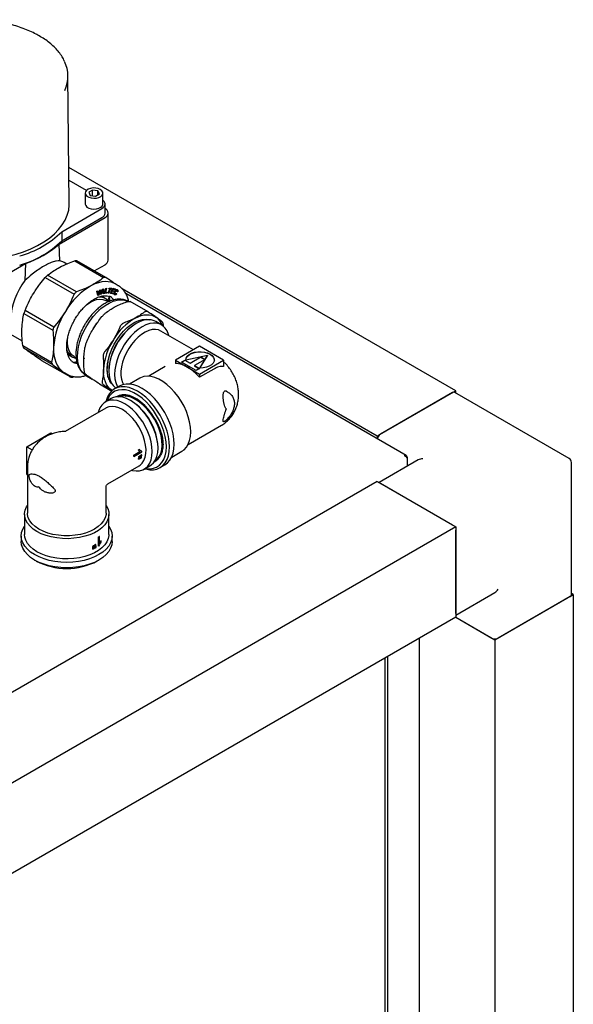
# Paper-space layout 'Sheet1' of a CAD drawing. Units: millimetres. Extents: x 78 to 761, y 108 to 493.
# Drawn here: x 337 to 368, y 317 to 372 of the extents above; entities that cross this region are included whole.
import ezdxf

# ---------------------------------------------------------------- set-up
doc = ezdxf.new("R2010")
doc.units = ezdxf.units.MM

psp = doc.layouts.new('Sheet1')

# ---------------------------------------------------------------- linework, layer by layer
at = {"color": 7, "linetype": 'Continuous', "lineweight": 25}
for p, q in [((339.939, 361.779), (339.862, 368.976)), ((361.714, 351.234), (339.917, 363.818)), ((340.902, 362.519), (339.925, 363.083)), ((340.833, 362.372), (340.833, 361.76)), ((341.252, 362.546), (341.031, 362.419)), ((341.031, 362.419), (341.112, 362.244)), ((341.112, 362.244), (341.414, 362.198)), ((341.554, 362.5), (341.252, 362.546)), ((341.252, 362.223), (341.252, 362.546)), ((341.414, 362.198), (341.635, 362.325)), ((341.635, 362.325), (341.554, 362.5)), ((341.554, 362.279), (341.554, 362.5)), ((341.833, 361.76), (341.833, 362.372)), ((341.958, 361.249), (341.958, 361.76)), ((339.514, 360.199), (341.775, 361.505)), ((342.135, 358.596), (342.135, 361.249)), ((339.369, 359.503), (341.952, 360.994)), ((339.514, 359.689), (341.775, 360.994)), ((339.514, 360.199), (339.514, 359.689)), ((339.4, 358.552), (339.369, 359.503)), ((334.881, 356.912), (337.463, 358.403)), ((337.463, 358.403), (337.433, 357.44)), ((339.792, 358.375), (339.651, 358.456)), ((340.247, 358.548), (341.87, 357.611)), ((341.996, 357.615), (340.372, 358.553)), ((341.346, 357.991), (341.952, 358.34)), ((338.581, 357.615), (340.204, 356.678)), ((340.335, 356.807), (338.711, 357.745)), ((342.696, 357.156), (342.529, 357.253)), ((341.495, 356.838), (341.543, 356.859)), ((341.546, 356.601), (341.495, 356.838)), ((341.534, 356.855), (341.568, 356.689)), ((341.543, 356.859), (341.579, 356.682)), ((341.579, 356.682), (341.568, 356.689)), ((341.579, 356.682), (341.654, 356.907)), ((341.685, 356.921), (341.583, 356.628)), ((341.701, 356.927), (341.594, 356.621)), ((341.654, 356.907), (341.701, 356.927)), ((341.674, 356.657), (341.814, 356.962)), ((341.72, 356.669), (341.674, 356.657)), ((341.709, 356.676), (341.679, 356.668)), ((341.74, 356.745), (341.709, 356.676)), ((341.72, 356.669), (341.709, 356.676)), ((341.751, 356.738), (341.72, 356.669)), ((341.826, 356.769), (341.74, 356.745)), ((341.751, 356.738), (341.74, 356.745)), ((341.837, 356.762), (341.751, 356.738)), ((341.812, 356.909), (341.762, 356.796)), ((341.773, 356.79), (341.762, 356.796)), ((341.824, 356.902), (341.773, 356.79)), ((341.773, 356.79), (341.833, 356.806)), ((341.824, 356.902), (341.812, 356.909)), ((341.814, 356.962), (341.86, 356.975)), ((341.833, 356.806), (341.824, 356.902)), ((341.837, 356.762), (341.826, 356.769)), ((341.843, 356.704), (341.837, 356.762)), ((341.879, 356.723), (341.842, 356.713)), ((341.891, 356.717), (341.843, 356.704)), ((341.85, 356.972), (341.879, 356.723)), ((341.86, 356.975), (341.891, 356.717)), ((341.891, 356.717), (341.879, 356.723)), ((341.914, 356.718), (341.996, 357.003)), ((342.06, 356.735), (341.914, 356.718)), ((342.049, 356.742), (341.916, 356.726)), ((342.024, 357.006), (341.959, 356.778)), ((341.97, 356.772), (341.959, 356.778)), ((342.038, 357.008), (341.97, 356.772)), ((341.97, 356.772), (342.074, 356.784)), ((341.996, 357.003), (342.038, 357.008)), ((342.06, 356.782), (342.049, 356.742)), ((342.06, 356.735), (342.049, 356.742)), ((342.074, 356.784), (342.06, 356.735)), ((342.133, 356.734), (342.221, 356.973)), ((342.173, 356.732), (342.133, 356.734)), ((342.161, 356.738), (342.135, 356.739)), ((342.249, 356.978), (342.161, 356.738)), ((342.173, 356.732), (342.161, 356.738)), ((342.163, 356.976), (342.18, 357.024)), ((342.221, 356.973), (342.163, 356.976)), ((342.21, 356.979), (342.165, 356.981)), ((342.261, 356.971), (342.173, 356.732)), ((342.18, 357.024), (342.337, 357.017)), ((342.221, 356.973), (342.21, 356.979)), ((342.307, 356.975), (342.249, 356.978)), ((342.261, 356.971), (342.249, 356.978)), ((342.255, 356.725), (342.384, 357.01)), ((342.394, 356.692), (342.255, 356.725)), ((342.383, 356.699), (342.257, 356.729)), ((342.319, 356.969), (342.261, 356.971)), ((342.338, 356.848), (342.303, 356.771)), ((342.314, 356.765), (342.303, 356.771)), ((342.323, 357.018), (342.307, 356.975)), ((342.319, 356.969), (342.307, 356.975)), ((342.349, 356.842), (342.314, 356.765)), ((342.314, 356.765), (342.416, 356.74)), ((342.337, 357.017), (342.319, 356.969)), ((342.429, 356.826), (342.338, 356.848)), ((342.349, 356.842), (342.338, 356.848)), ((342.44, 356.82), (342.349, 356.842)), ((342.388, 356.96), (342.359, 356.896)), ((342.37, 356.89), (342.359, 356.896)), ((342.399, 356.953), (342.37, 356.89)), ((342.37, 356.89), (342.462, 356.868)), ((342.403, 356.743), (342.383, 356.699)), ((342.394, 356.692), (342.383, 356.699)), ((342.384, 357.01), (342.519, 356.978)), ((342.486, 356.936), (342.388, 356.96)), ((342.399, 356.953), (342.388, 356.96)), ((342.416, 356.74), (342.394, 356.692)), ((342.497, 356.93), (342.399, 356.953)), ((342.449, 356.871), (342.429, 356.826)), ((342.44, 356.82), (342.429, 356.826)), ((342.462, 356.868), (342.44, 356.82)), ((342.506, 356.981), (342.486, 356.936)), ((342.497, 356.93), (342.486, 356.936)), ((342.519, 356.978), (342.497, 356.93)), ((342.501, 356.7), (342.515, 356.692)), ((342.581, 356.728), (342.596, 356.706)), ((342.584, 356.732), (342.607, 356.7)), ((342.607, 356.7), (342.596, 356.706)), ((342.624, 356.88), (342.61, 356.888)), ((342.67, 356.816), (342.63, 356.818)), ((342.659, 356.822), (342.631, 356.824)), ((342.67, 356.816), (342.659, 356.822)), ((342.696, 357.156), (342.677, 357.167)), ((343.031, 356.9), (342.906, 356.991)), ((357.295, 348.683), (342.914, 356.985)), ((358.927, 347.586), (343.125, 356.708)), ((341.583, 356.628), (341.544, 356.611)), ((341.594, 356.621), (341.546, 356.601)), ((341.594, 356.621), (341.583, 356.628)), ((342.007, 356.414), (341.751, 356.561)), ((342.141, 356.245), (342.023, 356.313)), ((342.157, 356.431), (342.198, 356.557)), ((342.209, 356.276), (342.157, 356.431)), ((342.179, 356.5), (342.217, 356.277)), ((342.215, 356.276), (342.18, 356.502)), ((342.321, 356.507), (342.302, 356.518)), ((342.429, 356.364), (342.433, 356.347)), ((344.385, 355.674), (343.373, 356.258)), ((337.385, 355.585), (339.009, 354.648)), ((339.068, 354.826), (337.444, 355.764)), ((343.712, 355.028), (343.686, 355.013)), ((345.133, 354.948), (344.806, 355.136)), ((336.067, 354.752), (337.291, 354.046)), ((346.937, 353.546), (345.105, 354.603)), ((345.25, 354.838), (345.245, 354.912)), ((338.937, 352.833), (337.313, 353.77)), ((337.36, 353.647), (338.984, 352.709)), ((347.276, 353.742), (345.918, 352.958)), ((348.635, 352.958), (347.276, 353.742)), ((340.019, 351.994), (338.395, 352.932)), ((339.859, 353.28), (340.113, 353.133)), ((340.169, 352.829), (340.19, 352.816)), ((340.362, 352.87), (340.195, 352.827)), ((340.204, 352.83), (340.369, 352.857)), ((340.208, 353.169), (340.327, 353.101)), ((340.794, 353.054), (340.756, 353.035)), ((345.918, 352.958), (346.597, 352.565)), ((345.918, 352.958), (345.918, 352.779)), ((346.264, 352.852), (346.455, 352.963)), ((347.094, 352.373), (346.264, 352.852)), ((346.273, 352.847), (346.455, 352.952)), ((346.455, 352.963), (346.75, 352.793)), ((346.455, 352.963), (346.455, 352.952)), ((346.455, 352.952), (346.75, 352.782)), ((347.727, 353.218), (346.507, 352.968)), ((346.75, 352.793), (347.351, 353.14)), ((346.75, 352.782), (347.351, 353.13)), ((346.75, 352.793), (346.75, 352.782)), ((347.592, 353.001), (346.991, 352.654)), ((347.276, 352.173), (348.635, 352.958)), ((347.295, 352.513), (347.727, 353.218)), ((347.301, 352.513), (347.727, 353.207)), ((347.351, 353.14), (347.592, 353.001)), ((347.351, 353.14), (347.351, 353.13)), ((347.351, 353.13), (347.583, 352.996)), ((347.727, 353.218), (347.727, 353.207)), ((348.635, 352.958), (348.635, 352.607)), ((339.582, 352.305), (339.648, 352.263)), ((339.648, 352.263), (339.816, 352.167)), ((342.082, 352.484), (342.07, 352.491)), ((342.078, 352.635), (342.091, 352.638)), ((342.166, 352.38), (342.166, 352.349)), ((345.35, 352.596), (344.415, 352.056)), ((346.597, 352.565), (347.276, 352.173)), ((346.991, 352.654), (347.285, 352.483)), ((346.991, 352.654), (346.991, 352.643)), ((346.991, 352.643), (347.276, 352.478)), ((347.285, 352.483), (347.094, 352.373)), ((348.077, 352.457), (347.276, 351.995)), ((340.144, 351.999), (340.233, 352.032)), ((340.903, 352.085), (341.225, 351.899)), ((342.369, 351.594), (342.303, 351.664)), ((343.913, 351.946), (343.333, 351.612)), ((347.276, 352.173), (347.276, 351.995)), ((341.645, 351.618), (341.631, 351.624)), ((341.641, 351.618), (342.329, 351.22)), ((342.357, 351.246), (342.313, 351.274)), ((342.313, 351.274), (342.373, 351.232)), ((342.758, 351.497), (342.493, 351.343)), ((361.714, 351.234), (357.295, 348.683)), ((361.538, 351.132), (357.472, 348.785)), ((368.115, 347.42), (361.663, 351.145)), ((361.714, 351.115), (361.714, 351.234)), ((342.298, 350.798), (341.971, 350.609)), ((343.418, 350.674), (343.392, 350.689)), ((341.999, 350.265), (339.697, 348.936)), ((346.633, 348.213), (348.508, 349.295)), ((337.546, 348.086), (338.904, 348.87)), ((338.904, 348.87), (338.998, 348.816)), ((357.295, 348.683), (357.295, 348.528)), ((337.546, 346.517), (337.546, 348.086)), ((337.546, 348.086), (337.849, 347.911)), ((337.849, 347.911), (337.817, 347.839)), ((337.897, 347.991), (337.849, 347.911)), ((343.567, 347.608), (343.913, 347.807)), ((343.922, 347.802), (343.576, 347.602)), ((343.58, 347.538), (344.023, 347.794)), ((343.834, 347.902), (343.887, 347.933)), ((343.843, 347.897), (343.834, 347.902)), ((343.896, 347.928), (343.843, 347.897)), ((343.896, 347.928), (343.887, 347.933)), ((343.922, 347.802), (343.913, 347.807)), ((344.938, 348.01), (344.938, 348.041)), ((345.708, 347.498), (346.288, 347.833)), ((343.576, 347.602), (343.567, 347.608)), ((343.58, 347.538), (343.571, 347.543)), ((343.846, 347.379), (343.837, 347.385)), ((343.851, 347.414), (343.842, 347.419)), ((343.86, 347.486), (343.851, 347.491)), ((343.862, 347.523), (343.854, 347.528)), ((343.927, 347.413), (344, 347.455)), ((343.929, 347.483), (344.001, 347.525)), ((343.937, 347.478), (343.929, 347.483)), ((344.01, 347.52), (343.937, 347.478)), ((343.939, 347.593), (344.011, 347.635)), ((343.948, 347.588), (343.939, 347.593)), ((343.942, 347.52), (344.015, 347.562)), ((344.02, 347.63), (343.948, 347.588)), ((344.01, 347.52), (344.001, 347.525)), ((344.02, 347.63), (344.011, 347.635)), ((344.769, 347.295), (344.769, 347.295)), ((359.608, 347.348), (357.399, 346.072)), ((358.988, 347.491), (358.956, 347.473)), ((358.988, 347.491), (358.988, 347.405)), ((358.988, 347.405), (358.988, 346.99)), ((337.575, 346.928), (337.575, 344.348)), ((342.115, 346.001), (343.874, 347.017)), ((344.158, 346.82), (344.485, 347.009)), ((345.056, 346.905), (345.321, 347.058)), ((368.24, 339.752), (368.24, 347.203)), ((357.295, 346.132), (324.591, 327.252)), ((337.546, 346.517), (337.575, 346.5)), ((357.295, 346.132), (361.714, 343.58)), ((342.012, 345.843), (342.012, 345.837)), ((342.013, 344.348), (342.013, 345.837)), ((357.472, 346.03), (361.538, 343.683)), ((337.419, 344.275), (337.419, 343.138)), ((342.169, 343.138), (342.169, 344.275)), ((361.714, 343.58), (329.011, 324.701)), ((361.714, 343.58), (361.714, 338.477)), ((361.714, 338.681), (361.714, 343.376)), ((337.232, 343.05), (337.232, 342.744)), ((341.575, 342.487), (341.575, 342.999)), ((341.584, 342.994), (341.575, 342.999)), ((341.584, 342.994), (341.584, 342.482)), ((341.634, 343.028), (341.625, 343.033)), ((341.634, 342.629), (341.634, 343.028)), ((341.728, 342.775), (341.719, 342.78)), ((342.357, 342.744), (342.357, 343.05)), ((341.262, 342.319), (341.262, 342.402)), ((341.271, 342.397), (341.262, 342.402)), ((341.271, 342.314), (341.262, 342.319)), ((341.271, 342.397), (341.271, 342.314)), ((341.287, 342.502), (341.278, 342.507)), ((341.323, 342.519), (341.314, 342.524)), ((341.339, 342.346), (341.339, 342.429)), ((341.372, 342.371), (341.372, 342.455)), ((341.38, 342.45), (341.372, 342.455)), ((341.38, 342.366), (341.372, 342.371)), ((341.38, 342.45), (341.38, 342.366)), ((341.395, 342.555), (341.386, 342.56)), ((341.429, 342.573), (341.42, 342.578)), ((341.445, 342.4), (341.445, 342.484)), ((341.584, 342.482), (341.575, 342.487)), ((341.728, 342.714), (341.728, 342.775)), ((337.982, 341.698), (338.07, 341.647)), ((341.518, 341.647), (341.606, 341.698)), ((361.714, 338.597), (363.924, 339.872)), ((363.924, 337.201), (368.343, 339.752)), ((368.167, 339.65), (364.101, 337.303)), ((368.343, 339.752), (368.24, 339.812)), ((368.343, 339.752), (368.343, 246.36)), ((361.714, 338.477), (329.011, 319.598)), ((361.714, 338.477), (363.924, 337.201)), ((361.714, 338.477), (363.747, 337.303)), ((359.664, 337.293), (359.664, 246.269)), ((363.924, 337.201), (363.924, 243.809)), ((357.719, 336.171), (357.719, 245.33)), ((357.878, 336.263), (357.878, 245.238))]:
    psp.add_line(p, q, dxfattribs=at)
at = {"color": 7, "linetype": 'Continuous', "lineweight": 25, "flags": 128}
for points in [[(341.687, 362.576), (341.567, 362.627), (341.426, 362.656), (341.277, 362.659), (341.133, 362.637), (341.007, 362.591), (340.91, 362.526), (340.85, 362.447), (340.833, 362.361), (340.861, 362.277), (340.931, 362.201), (341.036, 362.14), (341.168, 362.1), (341.314, 362.084), (341.463, 362.093), (341.599, 362.128), (341.712, 362.184), (341.791, 362.257), (341.83, 362.34), (341.824, 362.426), (341.775, 362.507), (341.687, 362.576)], [(334.8, 358.591), (335.055, 358.605), (335.542, 358.649), (336.021, 358.719), (336.486, 358.813), (336.936, 358.931), (337.365, 359.071), (337.771, 359.233), (338.149, 359.416), (338.498, 359.618), (338.815, 359.836), (339.096, 360.07), (339.339, 360.318), (339.543, 360.578), (339.706, 360.846), (339.827, 361.123), (339.904, 361.404), (339.937, 361.688), (339.939, 361.779)], [(340.833, 361.76), (340.833, 361.749), (340.861, 361.664), (340.931, 361.588), (341.036, 361.527), (341.168, 361.487), (341.314, 361.471), (341.463, 361.481), (341.599, 361.515), (341.712, 361.571), (341.791, 361.644), (341.83, 361.727), (341.833, 361.76)], [(341.775, 361.505), (341.853, 361.559), (341.911, 361.622), (341.946, 361.689), (341.958, 361.76), (341.946, 361.83), (341.911, 361.898), (341.853, 361.96), (341.833, 361.976)], [(339.651, 358.456), (339.569, 358.498), (339.4, 358.552)], [(342.529, 357.253), (342.453, 357.292), (342.298, 357.349), (342.131, 357.381), (341.955, 357.387), (341.77, 357.368), (341.579, 357.324), (341.383, 357.255), (341.184, 357.163)], [(340.903, 352.085), (340.81, 352.148), (340.672, 352.284), (340.56, 352.455), (340.478, 352.658), (340.426, 352.889), (340.405, 353.144), (340.416, 353.419), (340.458, 353.707), (340.531, 354.004), (340.633, 354.304), (340.763, 354.601), (340.918, 354.89), (341.095, 355.166), (341.291, 355.424), (341.502, 355.658), (341.724, 355.864), (341.954, 356.038), (342.186, 356.178), (342.417, 356.281), (342.642, 356.344), (342.857, 356.366), (343.058, 356.348), (343.241, 356.289), (343.289, 356.265)], [(340.907, 356.083), (341.075, 356.199), (341.276, 356.304), (341.473, 356.371), (341.662, 356.398), (341.837, 356.383), (341.994, 356.329), (342.023, 356.313)], [(342.303, 351.664), (342.2, 351.827), (342.126, 352.021), (342.082, 352.243), (342.07, 352.488), (342.09, 352.75), (342.141, 353.024), (342.222, 353.305), (342.332, 353.586), (342.467, 353.862), (342.627, 354.126), (342.806, 354.373), (343.001, 354.598), (343.208, 354.796), (343.423, 354.963), (343.641, 355.096), (343.858, 355.191), (344.068, 355.246), (344.268, 355.261), (344.442, 355.238)], [(344.806, 355.136), (344.725, 355.177), (344.549, 355.227), (344.355, 355.238), (344.148, 355.207), (343.933, 355.137), (343.712, 355.028), (343.492, 354.883), (343.277, 354.704), (343.07, 354.496), (342.876, 354.262), (342.7, 354.007), (342.543, 353.737), (342.411, 353.456), (342.305, 353.172), (342.228, 352.888), (342.181, 352.612), (342.166, 352.349), (342.181, 352.104), (342.228, 351.882), (342.305, 351.688), (342.411, 351.525), (342.543, 351.397), (342.563, 351.383)], [(345.54, 354.352), (345.524, 354.413), (345.447, 354.607), (345.341, 354.77), (345.209, 354.898), (345.052, 354.988), (344.876, 355.039), (344.682, 355.049), (344.475, 355.019), (344.26, 354.948), (344.04, 354.839), (343.819, 354.694), (343.604, 354.515), (343.397, 354.307), (343.203, 354.073), (343.027, 353.818), (342.871, 353.548), (342.738, 353.268), (342.633, 352.983), (342.555, 352.7), (342.508, 352.424), (342.493, 352.16), (342.508, 351.915), (342.555, 351.693), (342.633, 351.499), (342.664, 351.442)], [(343.651, 355.333), (343.817, 355.41), (343.981, 355.468), (344.141, 355.505), (344.295, 355.52), (344.443, 355.515), (344.582, 355.488), (344.711, 355.441), (344.829, 355.373)], [(345.105, 354.603), (344.971, 354.661), (344.8, 354.69), (344.615, 354.679), (344.42, 354.628), (344.218, 354.539), (344.015, 354.413), (343.816, 354.253), (343.625, 354.063), (343.446, 353.849), (343.285, 353.613), (343.144, 353.363), (343.027, 353.104), (342.937, 352.842), (342.876, 352.583), (342.845, 352.334), (342.845, 352.099), (342.876, 351.885), (342.937, 351.697), (342.994, 351.59)], [(340.208, 353.169), (340.102, 353.247), (339.991, 353.377), (339.908, 353.541), (339.855, 353.735), (339.833, 353.953), (339.84, 354.163)], [(339.054, 353.693), (339.054, 353.463), (339.074, 353.245), (339.114, 353.041), (339.172, 352.854), (339.249, 352.686), (339.344, 352.537), (339.455, 352.41), (339.582, 352.305)], [(346.507, 352.968), (346.526, 353.078), (346.589, 353.181), (346.693, 353.273), (346.831, 353.349), (346.996, 353.404), (347.178, 353.434), (347.368, 353.439), (347.555, 353.418), (347.728, 353.373), (347.878, 353.305), (347.995, 353.218), (348.074, 353.119), (348.111, 353.011), (348.102, 352.901), (348.049, 352.796), (347.954, 352.7), (347.823, 352.621), (347.664, 352.561), (347.484, 352.524), (347.295, 352.513)], [(346.507, 352.958), (346.526, 353.067), (346.589, 353.171), (346.693, 353.263), (346.831, 353.339), (346.996, 353.393), (347.178, 353.424), (347.368, 353.429), (347.555, 353.408), (347.728, 353.362), (347.878, 353.294), (347.995, 353.208), (348.074, 353.108), (348.111, 353.001), (348.113, 352.967)], [(342.313, 351.274), (342.206, 351.361), (342.113, 351.468), (342.034, 351.592), (341.97, 351.733), (341.921, 351.889), (341.888, 352.059), (341.871, 352.241), (341.871, 352.434)], [(346.78, 348.92), (346.764, 349.193), (346.717, 349.479), (346.641, 349.773), (346.535, 350.069), (346.403, 350.361), (346.246, 350.645), (346.069, 350.915), (345.873, 351.165), (345.663, 351.392), (345.442, 351.591), (345.215, 351.758), (344.986, 351.891), (344.759, 351.986), (344.538, 352.042), (344.328, 352.057), (344.132, 352.033), (343.954, 351.969), (343.913, 351.946)], [(345.586, 348.078), (345.571, 348.36), (345.525, 348.655), (345.448, 348.959), (345.344, 349.265), (345.212, 349.568), (345.056, 349.864), (344.877, 350.147), (344.68, 350.413), (344.468, 350.657), (344.243, 350.875), (344.011, 351.062), (343.774, 351.217), (343.538, 351.335), (343.305, 351.416), (343.081, 351.458), (342.868, 351.459), (342.671, 351.421), (342.493, 351.343), (342.337, 351.228), (342.205, 351.076), (342.1, 350.891), (342.024, 350.676), (342.013, 350.633)], [(345.41, 348.078), (345.393, 348.358), (345.346, 348.652), (345.267, 348.954), (345.159, 349.257), (345.023, 349.557), (344.862, 349.849), (344.68, 350.125), (344.479, 350.383), (344.263, 350.615), (344.037, 350.819), (343.804, 350.991), (343.568, 351.127), (343.335, 351.224), (343.109, 351.282), (342.893, 351.298), (342.692, 351.273), (342.51, 351.207), (342.349, 351.101), (342.213, 350.957), (342.105, 350.779), (342.055, 350.657)], [(345.851, 348.231), (345.836, 348.513), (345.79, 348.808), (345.714, 349.112), (345.609, 349.418), (345.477, 349.721), (345.321, 350.017), (345.143, 350.301), (344.946, 350.566), (344.733, 350.81), (344.508, 351.028), (344.276, 351.215), (344.04, 351.37), (343.803, 351.488), (343.571, 351.569), (343.346, 351.611), (343.134, 351.612), (342.936, 351.574), (342.758, 351.497)], [(343.064, 350.501), (342.844, 350.609), (342.629, 350.68), (342.422, 350.71), (342.228, 350.7), (342.051, 350.649), (341.895, 350.559), (341.763, 350.431), (341.657, 350.269), (341.58, 350.074), (341.564, 350.013)], [(343.391, 350.689), (343.171, 350.798), (342.956, 350.869), (342.749, 350.899), (342.555, 350.889), (342.379, 350.838), (342.298, 350.798)], [(344.741, 349.693), (344.574, 349.954), (344.389, 350.195), (344.188, 350.413), (343.977, 350.602), (343.759, 350.759), (343.54, 350.879), (343.325, 350.961), (343.116, 351.002), (342.92, 351.002), (342.741, 350.961), (342.605, 350.895)], [(344.768, 347.296), (344.896, 347.391), (345.009, 347.53), (345.095, 347.705), (345.151, 347.915), (345.175, 348.155), (345.162, 348.423), (345.113, 348.711), (345.026, 349.013), (344.902, 349.321), (344.743, 349.628), (344.551, 349.922), (344.331, 350.197), (344.087, 350.441), (343.827, 350.645), (343.693, 350.73), (343.659, 350.749), (343.655, 350.752), (343.652, 350.753), (343.652, 350.753), (343.652, 350.753), (343.652, 350.753), (343.652, 350.753), (343.652, 350.753), (343.652, 350.753), (343.652, 350.753), (343.652, 350.753), (343.648, 350.755), (343.603, 350.78), (343.519, 350.82), (343.397, 350.869), (343.24, 350.916), (343.052, 350.943), (342.842, 350.933), (342.69, 350.883)], [(344.485, 347.009), (344.56, 347.059), (344.693, 347.186), (344.798, 347.349), (344.876, 347.543), (344.923, 347.765), (344.938, 348.01), (344.923, 348.274), (344.876, 348.55), (344.798, 348.833), (344.693, 349.118), (344.56, 349.398), (344.404, 349.668), (344.228, 349.923), (344.034, 350.157), (343.827, 350.365), (343.612, 350.544), (343.391, 350.689)], [(342.937, 350.172), (342.734, 350.271), (342.537, 350.331), (342.349, 350.352), (342.174, 350.333), (342.017, 350.275), (341.999, 350.265)], [(343.874, 347.017), (343.927, 347.051), (344.05, 347.166), (344.147, 347.316), (344.215, 347.497), (344.254, 347.705), (344.262, 347.935), (344.238, 348.181), (344.185, 348.438), (344.102, 348.7), (343.991, 348.96), (343.856, 349.213), (343.7, 349.453), (343.525, 349.673), (343.337, 349.869), (343.139, 350.037), (342.937, 350.172)], [(343.438, 346.765), (343.5, 346.749), (343.707, 346.719), (343.901, 346.729), (344.077, 346.78), (344.233, 346.87), (344.366, 346.997), (344.471, 347.16), (344.549, 347.354), (344.595, 347.576), (344.611, 347.821), (344.595, 348.085), (344.549, 348.361), (344.471, 348.644), (344.366, 348.929), (344.233, 349.209), (344.077, 349.48), (343.901, 349.734), (343.707, 349.968), (343.5, 350.177), (343.285, 350.355), (343.064, 350.501)], [(346.288, 347.833), (346.403, 347.914), (346.535, 348.054), (346.641, 348.228), (346.717, 348.433), (346.764, 348.665), (346.78, 348.92)], [(344.201, 346.844), (344.243, 346.832), (344.468, 346.791), (344.68, 346.789), (344.877, 346.827), (345.056, 346.905), (345.212, 347.021), (345.344, 347.172), (345.448, 347.357), (345.525, 347.572), (345.571, 347.814), (345.586, 348.078)], [(344.242, 346.868), (344.263, 346.865), (344.479, 346.848), (344.68, 346.873), (344.862, 346.939), (345.023, 347.045), (345.159, 347.189), (345.267, 347.368), (345.346, 347.578), (345.393, 347.816), (345.41, 348.078)], [(345.321, 347.058), (345.321, 347.058), (345.477, 347.174), (345.609, 347.325), (345.714, 347.51), (345.79, 347.725), (345.836, 347.967), (345.851, 348.231)], [(344.723, 347.226), (344.867, 347.327), (344.989, 347.467)], [(338.115, 343.305), (337.902, 343.446), (337.724, 343.603), (337.585, 343.772), (337.487, 343.95), (337.432, 344.135), (337.42, 344.322), (337.454, 344.508), (337.53, 344.689), (337.575, 344.764)], [(342.013, 344.764), (342.102, 344.599), (342.157, 344.415), (342.168, 344.228), (342.135, 344.042), (342.058, 343.86), (341.939, 343.686), (341.78, 343.523), (341.584, 343.374), (341.355, 343.241), (341.097, 343.128), (340.814, 343.037), (340.513, 342.968), (340.198, 342.924), (339.875, 342.904), (339.551, 342.911), (339.232, 342.943), (338.923, 342.999), (338.63, 343.08), (338.359, 343.182), (338.115, 343.305)], [(338.225, 343.443), (338.018, 343.581), (337.847, 343.735), (337.715, 343.901), (337.626, 344.076), (337.581, 344.257), (337.575, 344.348)], [(342.013, 344.348), (342.007, 344.257), (341.962, 344.076), (341.873, 343.901), (341.741, 343.735), (341.57, 343.581), (341.363, 343.443), (341.124, 343.323), (340.857, 343.224), (340.569, 343.148), (340.266, 343.097), (339.952, 343.071), (339.636, 343.071), (339.322, 343.097), (339.019, 343.148), (338.731, 343.224), (338.464, 343.323), (338.225, 343.443)], [(337.982, 342.004), (337.761, 342.149), (337.575, 342.31), (337.427, 342.484), (337.319, 342.667), (337.253, 342.857), (337.232, 343.05), (337.253, 343.243), (337.319, 343.433), (337.419, 343.605)], [(342.169, 343.605), (342.269, 343.433), (342.335, 343.243), (342.357, 343.05), (342.335, 342.857), (342.269, 342.667), (342.161, 342.484), (342.013, 342.31), (341.827, 342.149), (341.606, 342.004), (341.354, 341.876), (341.075, 341.769), (340.775, 341.683), (340.457, 341.621), (340.129, 341.583), (339.794, 341.571), (339.46, 341.583), (339.131, 341.621), (338.813, 341.683), (338.513, 341.769), (338.234, 341.876), (337.982, 342.004)], [(338.115, 342.169), (337.902, 342.31), (337.724, 342.466), (337.585, 342.635), (337.487, 342.814), (337.432, 342.998), (337.419, 343.138)], [(342.169, 343.138), (342.168, 343.092), (342.135, 342.905), (342.058, 342.724), (341.939, 342.549), (341.78, 342.386), (341.584, 342.237), (341.355, 342.105), (341.097, 341.992), (340.814, 341.9), (340.513, 341.831), (340.198, 341.787), (339.875, 341.768), (339.551, 341.774), (339.232, 341.806), (338.923, 341.863), (338.63, 341.943), (338.359, 342.046), (338.115, 342.169)], [(337.982, 341.698), (337.761, 341.843), (337.575, 342.004), (337.427, 342.178), (337.319, 342.361), (337.253, 342.551), (337.232, 342.744)], [(342.357, 342.744), (342.335, 342.551), (342.269, 342.361), (342.161, 342.178), (342.013, 342.004), (341.827, 341.843), (341.606, 341.698), (341.354, 341.57), (341.075, 341.463), (340.775, 341.377), (340.457, 341.315), (340.129, 341.277), (339.794, 341.264), (339.46, 341.277), (339.131, 341.315), (338.813, 341.377), (338.513, 341.463), (338.234, 341.57), (337.982, 341.698)]]:
    psp.add_lwpolyline(points, dxfattribs=at)
at = {"color": 7, "linetype": 'Continuous', "lineweight": 25}
for centre, radius, start, end in [((337.972, 368.957), 1.888, 334.9155, 26.0729), ((341.645, 361.28), 0.314, 294.3747, 354.3052), ((341.855, 361.249), 0.273, 290.7834, 69.2166), ((335.735, 364.005), 5.363, 285.2058, 314.7888), ((335.735, 363.495), 5.363, 285.2058, 314.7888), ((335.765, 363.546), 5.416, 288.278, 311.7167), ((340.357, 357.153), 1.4, 89.4048, 94.5394), ((341.822, 358.627), 0.314, 294.3747, 354.3052), ((340.43, 355.103), 3.8, 142.0591, 177.4819), ((341.743, 354.562), 4.396, 133.6166, 136.0111), ((341.981, 356.215), 1.4, 89.4048, 94.5394), ((343.173, 353.693), 3.999, 119.835, 149.7928), ((343.367, 353.625), 4.396, 133.6166, 136.0111), ((341.655, 355.803), 0.701, 41.4599, 100.0877), ((341.834, 355.926), 0.747, 35.1338, 59.7787), ((341.906, 354.194), 4.731, 160.6162, 162.8963), ((343.344, 353.395), 4.3, 147.4958, 176.0167), ((345.454, 352.237), 3.291, 122.493, 177.5123), ((345.313, 352.434), 3.342, 119.835, 149.7928), ((344.27, 354.599), 0.956, 20.0674, 54.1505), ((343.53, 353.256), 4.731, 160.6162, 162.8963), ((345.455, 352.184), 3.593, 147.4958, 176.0167), ((338.86, 354.289), 1.632, 198.5263, 203.1627), ((340.47, 353.749), 0.708, 197.0758, 257.8411), ((340.484, 353.351), 1.632, 198.5263, 203.1627), ((340.451, 353.533), 0.751, 240.3109, 264.2827), ((345.836, 351.331), 1.451, 58.3419, 86.7529), ((345.17, 350.177), 2.782, 40.7902, 59.1367), ((340.034, 353.394), 1.4, 269.4048, 274.5394), ((361.611, 351.03), 0.126, 65.6929, 125.6176), ((341.65, 347.898), 3.291, 2.4871, 57.5129), ((357.681, 348.459), 0.387, 122.6406, 170.1217), ((342.095, 347.724), 1.93, 2.071, 3.3067), ((341.634, 347.472), 1.938, 2.0898, 4.0029), ((341.631, 347.467), 1.95, 2.0762, 3.9773), ((342.497, 347.611), 1.359, 350.3903, 351.8524), ((342.495, 347.607), 1.37, 350.461, 351.9113), ((342.317, 347.633), 1.541, 354.7421, 356.1015), ((342.314, 347.628), 1.552, 354.7789, 356.1284), ((342.651, 347.697), 1.37, 349.8094, 352.5741), ((342.469, 347.718), 1.554, 354.2279, 356.7464), ((367.99, 347.203), 0.25, 0, 60.0027), ((340.49, 344.658), 1.982, 303.1817, 304.9254), ((340.493, 344.663), 1.993, 303.1645, 304.8982), ((340.198, 344.675), 2.594, 294.4413, 296.0977), ((340.195, 344.852), 2.583, 294.8052, 295.6782), ((340.198, 344.857), 2.595, 294.8311, 295.6999), ((340.29, 344.491), 2.388, 297.1638, 298.9069), ((340.286, 344.669), 2.378, 297.5327, 298.4704), ((340.289, 344.674), 2.39, 297.5453, 298.4783), ((340.483, 344.166), 2.012, 303.1689, 304.2815), ((339.794, 344.966), 3.74, 242.5597, 297.4456), ((368.115, 339.765), 0.126, 294.3747, 354.3052), ((363.924, 337.644), 0.384, 242.6097, 297.3903)]:
    psp.add_arc(centre, radius, start, end, dxfattribs=at)
for centre, major_axis, ratio, start_param, end_param in [((343.669, 349.064), (7.6, 5.822), 0.147957, 4.62213, 4.633429), ((341.179, 347.626), (7.863, 2.826), 0.141804, 5.006974, 5.018006), ((343.669, 349.064), (7.651, 5.861), 0.147957, 4.623142, 4.634365), ((343.088, 348.728), (7.434, 5.724), 0.15114, 4.698965, 4.710426), ((341.699, 347.926), (8.437, 3.171), 0.132898, 4.921115, 4.931266), ((343.088, 348.728), (7.483, 5.763), 0.15114, 4.699467, 4.710852), ((359.858, 347.203), (0.354, 0), 0.577382, 1.570796, 2.356113), ((339.794, 344.818), (1.575, 12.281), 0.144762, 4.533004, 4.541686), ((339.794, 344.818), (1.583, 12.345), 0.144762, 4.53363, 4.542266), ((339.794, 342.577), (-1.883, 10.145), 0.144726, 4.670972, 4.679784), ((339.794, 344.194), (1.58, 13.124), 0.135123, 4.595809, 4.603845), ((339.794, 344.194), (1.588, 13.193), 0.135123, 4.596118, 4.604111), ((339.794, 343.241), (-1.888, 9.9), 0.14761, 4.607744, 4.616726), ((363.924, 340.161), (0.177, 0.306), 0.577335, 3.92695, 4.71243)]:
    psp.add_ellipse(centre, major_axis=major_axis, ratio=ratio, start_param=start_param, end_param=end_param, dxfattribs=at)
for points, knots in [([(338.248, 371.226), (338.189, 371.259), (338.018, 371.355), (337.716, 371.5), (337.334, 371.655), (336.931, 371.789), (336.511, 371.903), (336.075, 371.996), (335.628, 372.066), (335.172, 372.114), (334.711, 372.139), (334.248, 372.141), (333.786, 372.12), (333.329, 372.076), (332.88, 372.009), (332.442, 371.921), (332.019, 371.811), (331.613, 371.68), (331.227, 371.529), (330.864, 371.359), (330.528, 371.171), (330.219, 370.967), (329.942, 370.747), (329.696, 370.514), (329.488, 370.268), (329.33, 370.043), (329.259, 369.896), (329.231, 369.839)], [0, 0, 0, 0, 0.021826, 0.063222, 0.10461, 0.145981, 0.187333, 0.22867, 0.269992, 0.311303, 0.352607, 0.393909, 0.435211, 0.476517, 0.517832, 0.559158, 0.600501, 0.641863, 0.683249, 0.72466, 0.766096, 0.807553, 0.84902, 0.89047, 0.931868, 0.973164, 1, 1, 1, 1]), ([(339.658, 369.82), (339.652, 369.834), (339.609, 369.937), (339.493, 370.122), (339.308, 370.372), (339.085, 370.611), (338.827, 370.838), (338.549, 371.044), (338.344, 371.168), (338.248, 371.226)], [0, 0, 0, 0, 0.026704, 0.190143, 0.354408, 0.519399, 0.684926, 0.85079, 1, 1, 1, 1]), ([(339.4, 358.552), (339.338, 358.552), (339.213, 358.553), (338.982, 358.489), (338.721, 358.378), (338.438, 358.222), (338.142, 358.028), (337.802, 357.776), (337.57, 357.564), (337.433, 357.44)], [0, 0, 0, 0, 0.137294, 0.27454, 0.412188, 0.549815, 0.681645, 0.813508, 1, 1, 1, 1]), ([(339.398, 358.193), (339.544, 358.265), (339.81, 358.395), (340.111, 358.501), (340.247, 358.548)], [0, 0, 0, 0, 0.548471, 1, 1, 1, 1]), ([(338.711, 357.745), (338.83, 357.836), (339.038, 357.995), (339.29, 358.134), (339.398, 358.193)], [0, 0, 0, 0, 0.570226, 1, 1, 1, 1]), ([(337.931, 356.736), (338.041, 356.904), (338.24, 357.211), (338.475, 357.49), (338.581, 357.615)], [0, 0, 0, 0, 0.548471, 1, 1, 1, 1]), ([(341.87, 357.611), (341.752, 357.52), (341.543, 357.361), (341.292, 357.222), (341.184, 357.163)], [0, 0, 0, 0, 0.570226, 1, 1, 1, 1]), ([(342.559, 357.235), (342.471, 357.296), (342.299, 357.413), (342.094, 357.55), (341.996, 357.615)], [0, 0, 0, 0, 0.518761, 1, 1, 1, 1]), ([(337.444, 355.764), (337.525, 355.954), (337.667, 356.286), (337.852, 356.601), (337.931, 356.736)], [0, 0, 0, 0, 0.5702261, 1, 1, 1, 1]), ([(340.204, 356.678), (340.123, 356.488), (339.981, 356.155), (339.796, 355.841), (339.717, 355.705)], [0, 0, 0, 0, 0.570226, 1, 1, 1, 1]), ([(341.184, 357.163), (341.038, 357.091), (340.771, 356.961), (340.471, 356.855), (340.335, 356.807)], [0, 0, 0, 0, 0.548471, 1, 1, 1, 1]), ([(342.49, 356.643), (342.48, 356.651), (342.46, 356.666), (342.454, 356.715), (342.466, 356.769), (342.483, 356.803), (342.492, 356.821)], [0, 0, 0, 0, 0.268892, 0.53254, 0.751479, 1, 1, 1, 1]), ([(342.596, 356.706), (342.585, 356.692), (342.563, 356.667), (342.529, 356.646), (342.501, 356.642), (342.487, 356.647), (342.479, 356.65)], [0, 0, 0, 0, 0.30072, 0.562068, 0.769483, 1, 1, 1, 1]), ([(342.607, 356.7), (342.596, 356.686), (342.575, 356.661), (342.541, 356.64), (342.512, 356.635), (342.498, 356.641), (342.49, 356.643)], [0, 0, 0, 0, 0.30072, 0.5620678, 0.7694834, 1, 1, 1, 1]), ([(342.492, 356.821), (342.501, 356.836), (342.518, 356.866), (342.55, 356.902), (342.583, 356.927), (342.619, 356.939), (342.638, 356.932), (342.649, 356.929)], [0, 0, 0, 0, 0.216946, 0.405944, 0.582746, 0.783765, 1, 1, 1, 1]), ([(342.529, 356.808), (342.522, 356.796), (342.511, 356.775), (342.5, 356.745), (342.498, 356.72), (342.502, 356.701), (342.511, 356.695), (342.516, 356.691)], [0, 0, 0, 0, 0.262365, 0.469499, 0.637131, 0.815078, 1, 1, 1, 1]), ([(342.516, 356.691), (342.521, 356.69), (342.531, 356.687), (342.55, 356.695), (342.568, 356.711), (342.579, 356.725), (342.584, 356.732)], [0, 0, 0, 0, 0.254071, 0.506165, 0.730777, 1, 1, 1, 1]), ([(342.61, 356.888), (342.603, 356.89), (342.589, 356.894), (342.562, 356.878), (342.538, 356.85), (342.525, 356.827), (342.517, 356.815)], [0, 0, 0, 0, 0.240889, 0.479884, 0.706899, 1, 1, 1, 1]), ([(342.621, 356.882), (342.614, 356.884), (342.6, 356.887), (342.573, 356.872), (342.549, 356.843), (342.536, 356.821), (342.529, 356.808)], [0, 0, 0, 0, 0.240889, 0.479884, 0.706899, 1, 1, 1, 1]), ([(342.63, 356.818), (342.633, 356.827), (342.638, 356.842), (342.637, 356.862), (342.631, 356.875), (342.624, 356.88), (342.621, 356.882)], [0, 0, 0, 0, 0.285454, 0.557524, 0.771901, 1, 1, 1, 1]), ([(342.649, 356.929), (342.658, 356.922), (342.675, 356.911), (342.679, 356.886), (342.681, 356.875)], [0, 0, 0, 0, 0.577831, 1, 1, 1, 1]), ([(342.67, 356.881), (342.67, 356.871), (342.669, 356.853), (342.662, 356.832), (342.659, 356.822)], [0, 0, 0, 0, 0.521716, 1, 1, 1, 1]), ([(342.681, 356.875), (342.681, 356.865), (342.68, 356.846), (342.673, 356.826), (342.67, 356.816)], [0, 0, 0, 0, 0.521716, 1, 1, 1, 1]), ([(343.287, 356.272), (343.266, 356.353), (343.224, 356.514), (343.123, 356.726), (342.996, 356.91), (342.848, 357.061), (342.731, 357.132), (342.675, 357.167)], [0, 0, 0, 0, 0.20502, 0.40955, 0.611777, 0.810851, 1, 1, 1, 1]), ([(340.172, 352.827), (340.131, 352.857), (340.048, 352.918), (339.949, 353.051), (339.872, 353.213), (339.82, 353.402), (339.794, 353.613), (339.794, 353.843), (339.821, 354.089), (339.874, 354.346), (339.953, 354.609), (340.057, 354.873), (340.183, 355.134), (340.33, 355.385), (340.494, 355.623), (340.673, 355.843), (340.863, 356.04), (341.06, 356.211), (341.259, 356.353), (341.457, 356.464), (341.65, 356.542), (341.833, 356.586), (342.003, 356.598), (342.157, 356.576), (342.257, 356.547), (342.301, 356.517), (342.304, 356.515)], [0, 0, 0, 0, 0.046296, 0.092536, 0.137182, 0.180644, 0.223554, 0.266301, 0.309039, 0.351846, 0.394744, 0.437726, 0.480767, 0.523838, 0.566907, 0.609933, 0.652884, 0.695728, 0.738443, 0.781019, 0.823491, 0.865947, 0.908579, 0.951805, 0.996247, 1, 1, 1, 1]), ([(343.282, 356.265), (343.237, 356.288), (343.134, 356.342), (342.952, 356.385), (342.746, 356.4), (342.53, 356.378), (342.307, 356.32), (342.079, 356.226), (341.851, 356.096), (341.627, 355.935), (341.411, 355.744), (341.206, 355.528), (341.018, 355.29), (340.888, 355.105), (340.828, 354.997), (340.818, 354.98)], [0, 0, 0, 0, 0.0589362, 0.1368016, 0.2153593, 0.2957796, 0.3785901, 0.4635552, 0.5499118, 0.6368438, 0.7237091, 0.8103409, 0.8967385, 0.9829762, 1, 1, 1, 1]), ([(342.535, 355.977), (342.642, 356.03), (342.837, 356.126), (343.055, 356.207), (343.153, 356.243)], [0, 0, 0, 0, 0.551249, 1, 1, 1, 1]), ([(343.153, 356.243), (343.179, 356.251), (343.229, 356.267), (343.271, 356.271), (343.292, 356.272)], [0, 0, 0, 0, 0.502151, 1, 1, 1, 1]), ([(343.292, 356.272), (343.311, 356.272), (343.345, 356.272), (343.366, 356.26), (343.376, 356.255)], [0, 0, 0, 0, 0.56547, 1, 1, 1, 1]), ([(337.268, 354.724), (337.279, 354.889), (337.299, 355.189), (337.358, 355.462), (337.385, 355.585)], [0, 0, 0, 0, 0.548471, 1, 1, 1, 1]), ([(339.717, 355.705), (339.608, 355.537), (339.409, 355.231), (339.174, 354.952), (339.068, 354.826)], [0, 0, 0, 0, 0.548471, 1, 1, 1, 1]), ([(341.781, 355.411), (341.801, 355.435), (341.842, 355.482), (341.884, 355.525), (341.905, 355.546)], [0, 0, 0, 0, 0.502151, 1, 1, 1, 1]), ([(341.905, 355.546), (341.925, 355.566), (341.967, 355.606), (342.003, 355.636), (342.022, 355.65)], [0, 0, 0, 0, 0.497849, 1, 1, 1, 1]), ([(342.022, 355.65), (342.111, 355.716), (342.269, 355.831), (342.454, 355.933), (342.535, 355.977)], [0, 0, 0, 0, 0.5677255, 1, 1, 1, 1]), ([(344.163, 355.659), (344.074, 355.594), (343.916, 355.478), (343.731, 355.377), (343.651, 355.333)], [0, 0, 0, 0, 0.5677255, 1, 1, 1, 1]), ([(344.278, 355.703), (344.258, 355.701), (344.218, 355.696), (344.182, 355.672), (344.163, 355.659)], [0, 0, 0, 0, 0.497849, 1, 1, 1, 1]), ([(344.395, 355.667), (344.376, 355.678), (344.338, 355.7), (344.298, 355.702), (344.278, 355.703)], [0, 0, 0, 0, 0.502151, 1, 1, 1, 1]), ([(344.829, 355.373), (344.756, 355.424), (344.623, 355.515), (344.466, 355.62), (344.395, 355.667)], [0, 0, 0, 0, 0.551249, 1, 1, 1, 1]), ([(341.526, 355.081), (341.515, 355.069), (341.421, 354.961), (341.32, 354.803), (341.246, 354.653), (341.232, 354.624)], [0, 0, 0, 0, 0.089324, 0.819693, 1, 1, 1, 1]), ([(341.309, 354.76), (341.389, 354.884), (341.535, 355.11), (341.705, 355.318), (341.781, 355.411)], [0, 0, 0, 0, 0.5512487, 1, 1, 1, 1]), ([(343.032, 355.067), (343.006, 355.057), (342.956, 355.035), (342.912, 354.997), (342.891, 354.977)], [0, 0, 0, 0, 0.502151, 1, 1, 1, 1]), ([(343.651, 355.333), (343.543, 355.28), (343.348, 355.183), (343.13, 355.103), (343.032, 355.067)], [0, 0, 0, 0, 0.551249, 1, 1, 1, 1]), ([(345.158, 355.141), (345.103, 355.18), (345.007, 355.25), (344.883, 355.336), (344.829, 355.373)], [0, 0, 0, 0, 0.567725, 1, 1, 1, 1]), ([(345.213, 355.057), (345.205, 355.076), (345.189, 355.112), (345.168, 355.131), (345.158, 355.141)], [0, 0, 0, 0, 0.497849, 1, 1, 1, 1]), ([(345.245, 354.912), (345.241, 354.94), (345.234, 354.994), (345.22, 355.036), (345.213, 355.057)], [0, 0, 0, 0, 0.502151, 1, 1, 1, 1]), ([(337.313, 353.77), (337.294, 353.956), (337.26, 354.283), (337.266, 354.592), (337.268, 354.724)], [0, 0, 0, 0, 0.570226, 1, 1, 1, 1]), ([(339.009, 354.648), (339.028, 354.461), (339.062, 354.135), (339.056, 353.826), (339.054, 353.693)], [0, 0, 0, 0, 0.570226, 1, 1, 1, 1]), ([(340.818, 354.98), (340.777, 354.909), (340.683, 354.749), (340.565, 354.493), (340.5, 354.311), (340.468, 354.222)], [0, 0, 0, 0, 0.292434, 0.657107, 1, 1, 1, 1]), ([(340.943, 354.047), (341.005, 354.185), (341.114, 354.428), (341.25, 354.66), (341.309, 354.76)], [0, 0, 0, 0, 0.5677255, 1, 1, 1, 1]), ([(342.791, 354.828), (342.729, 354.69), (342.62, 354.446), (342.484, 354.215), (342.425, 354.115)], [0, 0, 0, 0, 0.567725, 1, 1, 1, 1]), ([(342.891, 354.977), (342.871, 354.955), (342.831, 354.911), (342.804, 354.856), (342.791, 354.828)], [0, 0, 0, 0, 0.497849, 1, 1, 1, 1]), ([(340.468, 354.222), (340.452, 354.171), (340.407, 354.026), (340.352, 353.786), (340.315, 353.506), (340.308, 353.235), (340.333, 352.977), (340.391, 352.737), (340.482, 352.521), (340.604, 352.335), (340.738, 352.192), (340.84, 352.128), (340.882, 352.101)], [0, 0, 0, 0, 0.05783, 0.16675, 0.276244, 0.386377, 0.497059, 0.607647, 0.716945, 0.823531, 0.926553, 1, 1, 1, 1]), ([(340.834, 353.716), (340.84, 353.741), (340.851, 353.789), (340.869, 353.846), (340.878, 353.874)], [0, 0, 0, 0, 0.502151, 1, 1, 1, 1]), ([(340.878, 353.874), (340.888, 353.903), (340.907, 353.96), (340.931, 354.018), (340.943, 354.047)], [0, 0, 0, 0, 0.497849, 1, 1, 1, 1]), ([(342.425, 354.115), (342.345, 353.991), (342.199, 353.765), (342.03, 353.557), (341.953, 353.464)], [0, 0, 0, 0, 0.5512487, 1, 1, 1, 1]), ([(337.797, 353.336), (337.706, 353.399), (337.54, 353.515), (337.416, 353.606), (337.36, 353.647)], [0, 0, 0, 0, 0.548471, 1, 1, 1, 1]), ([(338.395, 352.932), (338.271, 353.014), (338.054, 353.159), (337.874, 353.283), (337.797, 353.336)], [0, 0, 0, 0, 0.570226, 1, 1, 1, 1]), ([(339.054, 353.693), (339.043, 353.529), (339.022, 353.229), (338.963, 352.956), (338.937, 352.833)], [0, 0, 0, 0, 0.548471, 1, 1, 1, 1]), ([(340.755, 353.078), (340.763, 353.2), (340.777, 353.421), (340.816, 353.625), (340.834, 353.716)], [0, 0, 0, 0, 0.551249, 1, 1, 1, 1]), ([(341.953, 353.464), (341.934, 353.439), (341.897, 353.389), (341.875, 353.333), (341.864, 353.305)], [0, 0, 0, 0, 0.5021507, 1, 1, 1, 1]), ([(340.367, 352.866), (340.339, 352.855), (340.287, 352.835), (340.239, 352.83), (340.216, 352.828)], [0, 0, 0, 0, 0.534612, 1, 1, 1, 1]), ([(340.781, 352.379), (340.769, 352.515), (340.748, 352.754), (340.753, 352.98), (340.755, 353.078)], [0, 0, 0, 0, 0.567725, 1, 1, 1, 1]), ([(341.864, 353.305), (341.856, 353.276), (341.84, 353.218), (341.843, 353.162), (341.844, 353.133)], [0, 0, 0, 0, 0.497849, 1, 1, 1, 1]), ([(341.844, 353.133), (341.856, 352.997), (341.878, 352.759), (341.873, 352.532), (341.871, 352.434)], [0, 0, 0, 0, 0.5677255, 1, 1, 1, 1]), ([(342.169, 353.151), (342.144, 353.045), (342.089, 352.814), (342.084, 352.6), (342.082, 352.484)], [0, 0, 0, 0, 0.4570391, 1, 1, 1, 1]), ([(348.506, 349.296), (348.513, 349.299), (348.601, 349.342), (348.752, 349.458), (348.951, 349.638), (349.117, 349.842), (349.252, 350.063), (349.357, 350.298), (349.43, 350.543), (349.471, 350.787), (349.485, 351.039), (349.468, 351.297), (349.419, 351.569), (349.336, 351.84), (349.219, 352.108), (349.068, 352.369), (348.879, 352.614), (348.732, 352.777), (348.642, 352.848), (348.635, 352.853)], [0, 0, 0, 0, 0.005285, 0.071291, 0.135769, 0.199002, 0.261297, 0.322989, 0.384471, 0.446214, 0.501745, 0.567679, 0.633306, 0.701211, 0.771177, 0.842976, 0.91697, 0.993625, 1, 1, 1, 1]), ([(338.984, 352.709), (339.108, 352.627), (339.325, 352.482), (339.505, 352.358), (339.582, 352.305)], [0, 0, 0, 0, 0.570226, 1, 1, 1, 1]), ([(339.582, 352.305), (339.673, 352.242), (339.839, 352.126), (339.963, 352.035), (340.019, 351.994)], [0, 0, 0, 0, 0.548471, 1, 1, 1, 1]), ([(340.813, 352.234), (340.806, 352.255), (340.792, 352.297), (340.785, 352.352), (340.781, 352.379)], [0, 0, 0, 0, 0.497849, 1, 1, 1, 1]), ([(340.868, 352.151), (340.858, 352.16), (340.837, 352.179), (340.821, 352.216), (340.813, 352.234)], [0, 0, 0, 0, 0.502151, 1, 1, 1, 1]), ([(341.871, 352.434), (341.863, 352.312), (341.849, 352.091), (341.809, 351.887), (341.791, 351.796)], [0, 0, 0, 0, 0.551249, 1, 1, 1, 1]), ([(342.303, 351.664), (342.253, 351.742), (342.156, 351.894), (342.081, 352.174), (342.076, 352.381), (342.074, 352.473)], [0, 0, 0, 0, 0.363429, 0.714529, 1, 1, 1, 1]), ([(348.635, 352.607), (348.547, 352.606), (348.371, 352.604), (348.176, 352.506), (348.077, 352.457)], [0, 0, 0, 0, 0.49653, 1, 1, 1, 1]), ([(339.807, 352.177), (339.839, 352.158), (339.929, 352.102), (340.097, 352.048), (340.307, 352.014), (340.53, 352.02), (340.722, 352.049), (340.841, 352.089), (340.881, 352.102)], [0, 0, 0, 0, 0.106886, 0.302727, 0.498932, 0.697246, 0.898446, 1, 1, 1, 1]), ([(341.197, 351.918), (341.129, 351.965), (341.006, 352.05), (340.911, 352.12), (340.868, 352.151)], [0, 0, 0, 0, 0.551249, 1, 1, 1, 1]), ([(341.631, 351.624), (341.542, 351.684), (341.386, 351.788), (341.254, 351.879), (341.197, 351.918)], [0, 0, 0, 0, 0.567725, 1, 1, 1, 1]), ([(341.791, 351.796), (341.788, 351.773), (341.781, 351.726), (341.793, 351.685), (341.799, 351.665)], [0, 0, 0, 0, 0.502151, 1, 1, 1, 1]), ([(341.799, 351.665), (341.808, 351.646), (341.826, 351.608), (341.861, 351.581), (341.878, 351.568)], [0, 0, 0, 0, 0.497849, 1, 1, 1, 1]), ([(341.878, 351.568), (341.967, 351.508), (342.124, 351.404), (342.256, 351.313), (342.313, 351.274)], [0, 0, 0, 0, 0.567725, 1, 1, 1, 1]), ([(348.79, 350.208), (348.77, 350.231), (348.725, 350.283), (348.682, 350.419), (348.643, 350.589), (348.617, 350.776), (348.607, 350.934), (348.614, 351.051), (348.628, 351.127), (348.651, 351.182), (348.678, 351.212), (348.701, 351.227), (348.727, 351.234), (348.762, 351.232), (348.786, 351.22), (348.803, 351.213)], [0, 0, 0, 0, 0.109371, 0.245663, 0.397562, 0.548876, 0.68345, 0.744541, 0.803672, 0.854532, 0.878947, 0.902827, 0.926266, 0.951163, 1, 1, 1, 1]), ([(348.803, 351.213), (348.869, 351.17), (348.998, 351.086), (349.136, 350.924), (349.227, 350.738), (349.239, 350.59), (349.244, 350.519)], [0, 0, 0, 0, 0.260157, 0.510192, 0.76158, 1, 1, 1, 1]), ([(343.089, 350.938), (343.118, 350.942), (343.241, 350.96), (343.478, 350.902), (343.683, 350.795), (343.778, 350.745)], [0, 0, 0, 0, 0.143423, 0.603204, 1, 1, 1, 1]), ([(348.803, 349.598), (348.786, 349.583), (348.762, 349.56), (348.727, 349.533), (348.701, 349.516), (348.678, 349.503), (348.652, 349.492), (348.628, 349.492), (348.603, 349.519), (348.613, 349.606), (348.643, 349.751), (348.682, 349.904), (348.725, 350.061), (348.77, 350.163), (348.79, 350.208)], [0, 0, 0, 0, 0.048863, 0.073716, 0.097274, 0.121086, 0.145564, 0.196473, 0.255642, 0.450627, 0.602105, 0.754047, 0.890498, 1, 1, 1, 1]), ([(349.244, 350.519), (349.239, 350.443), (349.231, 350.329), (349.182, 350.169), (349.115, 350.007), (348.998, 349.806), (348.869, 349.668), (348.803, 349.598)], [0, 0, 0, 0, 0.23832, 0.361709, 0.490016, 0.739949, 1, 1, 1, 1]), ([(344.741, 349.693), (344.799, 349.592), (344.917, 349.389), (345.053, 349.068), (345.158, 348.746), (345.195, 348.538), (345.214, 348.434)], [0, 0, 0, 0, 0.249868, 0.499944, 0.749917, 1, 1, 1, 1]), ([(345.159, 347.989), (345.16, 347.994), (345.181, 348.07), (345.188, 348.245), (345.175, 348.51), (345.121, 348.797), (345.03, 349.095), (344.905, 349.399), (344.796, 349.595), (344.741, 349.693)], [0, 0, 0, 0, 0.011882, 0.17379, 0.33681, 0.50094, 0.666182, 0.832535, 1, 1, 1, 1]), ([(339.734, 348.946), (339.645, 348.942), (339.452, 348.934), (339.169, 348.877), (338.89, 348.787), (338.637, 348.67), (338.405, 348.525), (338.198, 348.354), (338.027, 348.176), (337.938, 348.047), (337.9, 347.99)], [0, 0, 0, 0, 0.122325, 0.267634, 0.399676, 0.529391, 0.656354, 0.781002, 0.904011, 1, 1, 1, 1]), ([(345.214, 348.434), (345.218, 348.336), (345.226, 348.14), (345.185, 347.878), (345.111, 347.646), (345.029, 347.526), (344.989, 347.467)], [0, 0, 0, 0, 0.250185, 0.499984, 0.750347, 1, 1, 1, 1]), ([(345.176, 348.359), (345.18, 348.316), (345.186, 348.257), (345.176, 348.21), (345.173, 348.198)], [0, 0, 0, 0, 0.734063, 1, 1, 1, 1]), ([(337.812, 347.841), (337.789, 347.799), (337.723, 347.682), (337.647, 347.463), (337.585, 347.199), (337.58, 347.015), (337.577, 346.928)], [0, 0, 0, 0, 0.151052, 0.424058, 0.726917, 1, 1, 1, 1]), ([(343.913, 347.807), (343.9, 347.818), (343.871, 347.842), (343.847, 347.881), (343.834, 347.902)], [0, 0, 0, 0, 0.427341, 1, 1, 1, 1]), ([(343.843, 347.897), (343.855, 347.878), (343.878, 347.84), (343.907, 347.814), (343.922, 347.802)], [0, 0, 0, 0, 0.502412, 1, 1, 1, 1]), ([(344.021, 347.835), (344.006, 347.839), (343.975, 347.845), (343.933, 347.877), (343.909, 347.909), (343.896, 347.928)], [0, 0, 0, 0, 0.311598, 0.598613, 1, 1, 1, 1]), ([(344.989, 347.467), (344.933, 347.396), (344.859, 347.301), (344.751, 347.259), (344.722, 347.248)], [0, 0, 0, 0, 0.735998, 1, 1, 1, 1]), ([(338.225, 345.819), (338.196, 345.813), (338.13, 345.801), (338.016, 345.846), (337.903, 345.928), (337.805, 346.044), (337.743, 346.159), (337.706, 346.259), (337.686, 346.332), (337.675, 346.394), (337.671, 346.437), (337.67, 346.465), (337.672, 346.488), (337.678, 346.51), (337.686, 346.517), (337.69, 346.521)], [0, 0, 0, 0, 0.109371, 0.245663, 0.397562, 0.548876, 0.68345, 0.744541, 0.803672, 0.854532, 0.878947, 0.902827, 0.926266, 0.951163, 1, 1, 1, 1]), ([(337.69, 346.521), (337.718, 346.533), (337.773, 346.555), (337.911, 346.552), (338.076, 346.514), (338.204, 346.447), (338.267, 346.415)], [0, 0, 0, 0, 0.260157, 0.510192, 0.76158, 1, 1, 1, 1]), ([(338.267, 346.415), (338.332, 346.374), (338.43, 346.312), (338.566, 346.202), (338.705, 346.081), (338.881, 345.915), (339.019, 345.782), (339.088, 345.714)], [0, 0, 0, 0, 0.2383203, 0.3617091, 0.4900158, 0.7399487, 1, 1, 1, 1]), ([(339.088, 345.714), (339.104, 345.698), (339.126, 345.674), (339.145, 345.638), (339.152, 345.61), (339.151, 345.583), (339.138, 345.55), (339.102, 345.514), (338.996, 345.466), (338.827, 345.462), (338.628, 345.509), (338.462, 345.589), (338.323, 345.69), (338.255, 345.779), (338.225, 345.819)], [0, 0, 0, 0, 0.048863, 0.073716, 0.097274, 0.121086, 0.145564, 0.196473, 0.255642, 0.450627, 0.602105, 0.754047, 0.890498, 1, 1, 1, 1]), ([(342.013, 345.843), (342.016, 345.869), (342.023, 345.922), (342.085, 345.975), (342.117, 346.002)], [0, 0, 0, 0, 0.492523, 1, 1, 1, 1]), ([(341.625, 342.634), (341.637, 342.656), (341.667, 342.708), (341.7, 342.754), (341.719, 342.78)], [0, 0, 0, 0, 0.422722, 1, 1, 1, 1]), ([(341.616, 342.504), (341.628, 342.534), (341.658, 342.609), (341.702, 342.675), (341.728, 342.714)], [0, 0, 0, 0, 0.395218, 1, 1, 1, 1]), ([(341.728, 342.775), (341.711, 342.752), (341.678, 342.706), (341.648, 342.654), (341.634, 342.629)], [0, 0, 0, 0, 0.508093, 1, 1, 1, 1])]:
    psp.add_open_spline(points, degree=3, knots=knots, dxfattribs=at)
for points in [[(358.988, 347.491), (358.982, 347.511), (358.97, 347.551), (358.929, 347.589), (358.876, 347.606), (358.836, 347.596), (358.815, 347.591)], [(358.815, 347.591), (358.836, 347.582), (358.876, 347.564), (358.929, 347.514), (358.97, 347.458), (358.982, 347.423), (358.988, 347.405)]]:
    psp.add_open_spline(points, degree=3, dxfattribs=at)

doc.saveas('drawing.dxf')
